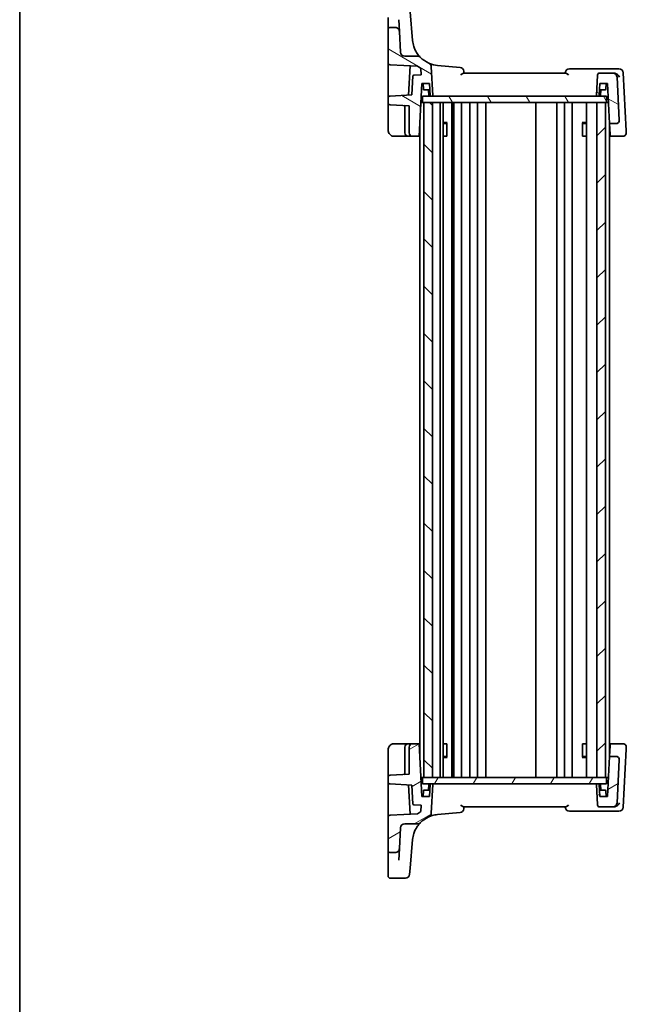
# Model space of a CAD drawing. Units: millimetres. Extents: x 22 to 3581, y 12 to 714.
# Drawn here: x 618 to 762, y 363 to 597 of the extents above; entities that cross this region are included whole.
import ezdxf

# ---------------------------------------------------------------- set-up
doc = ezdxf.new("R2010")
doc.units = ezdxf.units.MM
doc.header["$LTSCALE"] = 1.5
for name, color, linetype, lineweight in [('Border (ISO)', 7, 'Continuous', 35), ('Hatch (ISO)', 1, 'Continuous', 18), ('Visible (ISO)', 7, 'Continuous', 35)]:
    doc.layers.add(name, color=color, linetype=linetype, lineweight=lineweight)

# ---------------------------------------------------------------- blocks, each defined once
blk = doc.blocks.new('図面枠 tk図枠')
at = {"layer": 'Border (ISO)'}
blk.add_line((14.5, 289), (14.5, 8), dxfattribs=at)

msp = doc.modelspace()

# ---------------------------------------------------------------- hatches: boundary and pattern name
at = {"layer": 'Hatch (ISO)'}
h = msp.add_hatch(dxfattribs=at)
h.set_pattern_fill('ANSI31', color=256, scale=63.5, angle=105.000246, style=0)
h.set_pattern_definition([(150.0002, (582, -8), (-3.96872, -6.87409), [])])
edge = h.paths.add_edge_path()
edge.add_ellipse((755.7163, 583.5351), major_axis=(0, 0.5), ratio=1, start_angle=0, end_angle=87)
edge.add_line((755.217, 583.5613), (754.9646, 578.7456))
edge.add_ellipse((755.1643, 578.7351), major_axis=(-0.1997, 0.0105), ratio=1, start_angle=0, end_angle=93)
edge.add_line((755.1643, 578.5351), (755.4065, 578.5351))
edge.add_ellipse((755.4065, 578.7351), major_axis=(0, -0.2), ratio=1, start_angle=0, end_angle=87)
edge.add_line((755.6063, 578.7247), (755.7536, 581.5351))
edge.add_line((755.7536, 581.5351), (757.5536, 581.5351))
edge.add_line((757.5536, 581.5351), (758.0514, 572.0351))
edge.add_line((758.0514, 572.0351), (759.5533, 572.0351))
edge.add_ellipse((759.5533, 572.8351), major_axis=(0, -0.8), ratio=1, start_angle=0, end_angle=93)
edge.add_line((760.3522, 572.877), (759.8171, 583.0875))
edge.add_ellipse((758.8185, 583.0351), major_axis=(0.9986, 0.0523), ratio=1, start_angle=0, end_angle=87)
edge.add_line((758.8185, 584.0351), (755.7163, 584.0351))
edge = h.paths.add_edge_path()
edge.add_ellipse((712.5212, 587.0351), major_axis=(0.7093, 0.7049), ratio=1, start_angle=0, end_angle=45.174676)
edge.add_line((712.5212, 588.0351), (709.5025, 588.0351))
edge.add_ellipse((709.5025, 589.0351), major_axis=(0, -1), ratio=1, start_angle=273, end_angle=360, ccw=False)
edge.add_line((708.5039, 588.9828), (708.2468, 593.8875))
edge.add_spline(control_points=[(708.2468, 593.8875), (708.2404, 594.0109), (708.2111, 594.1321), (708.1098, 594.3576), (708.0387, 594.46), (707.858, 594.6383), (707.7483, 594.7108), (707.5074, 594.8097), (707.3784, 594.8351), (707.2482, 594.8351)], knot_values=[-0.15229894, -0.15229894, -0.15229894, -0.15229894, -0.11521392, -0.11521392, -0.07812889, -0.07812889, -0.03906445, -0.03906445, 0, 0, 0, 0], degree=3, periodic=0)
edge.add_line((707.2482, 594.8351), (706.0536, 594.8351))
edge.add_ellipse((706.0536, 594.3351), major_axis=(0, 0.5), ratio=1, start_angle=0, end_angle=90)
edge.add_line((705.5536, 594.3351), (705.5536, 586.5096))
edge.add_ellipse((706.0536, 586.5096), major_axis=(-0.5, 0), ratio=1, start_angle=0, end_angle=87)
edge.add_line((706.0274, 586.0103), (712.5514, 585.6684))
edge.add_ellipse((717.8407, 592.3222), major_axis=(-5.2893, -6.6538), ratio=1, start_angle=0, end_angle=6.226653)
edge.add_line((713.3043, 585.1339), (713.3828, 583.6361))
edge.add_line((713.3828, 583.6361), (711.6352, 583.5445))
edge.add_ellipse((711.6457, 583.3448), major_axis=(-0.0105, 0.1997), ratio=1, start_angle=0, end_angle=84)
edge.add_line((711.4459, 583.3553), (711.2088, 578.8315))
edge.add_line((711.2088, 578.8315), (706.0274, 578.56))
edge.add_ellipse((706.0536, 578.0606), major_axis=(-0.0262, 0.4993), ratio=1, start_angle=0, end_angle=87)
edge.add_line((705.5536, 578.0606), (705.5536, 577.0096))
edge.add_ellipse((706.0536, 577.0096), major_axis=(-0.5, 0), ratio=1, start_angle=0, end_angle=87)
edge.add_line((706.0274, 576.5103), (710.5536, 576.2731))
edge.add_line((710.5536, 576.2731), (710.5536, 569.8351))
edge.add_ellipse((711.3536, 569.8351), major_axis=(-0.8, 0), ratio=1, start_angle=0, end_angle=90)
edge.add_line((711.3536, 569.0351), (712.8985, 569.0351))
edge.add_line((712.8985, 569.0351), (713.5536, 581.5351))
edge.add_line((713.5536, 581.5351), (715.3536, 581.5351))
edge.add_line((715.3536, 581.5351), (715.5008, 578.7247))
edge.add_ellipse((715.7006, 578.7351), major_axis=(-0.1997, -0.0105), ratio=1, start_angle=0, end_angle=87)
edge.add_line((715.7006, 578.5351), (715.9428, 578.5351))
edge.add_ellipse((715.9428, 578.7351), major_axis=(0, -0.2), ratio=1, start_angle=0, end_angle=93)
edge.add_line((716.1425, 578.7456), (715.7873, 585.5236))
edge.add_ellipse((714.7887, 585.4713), major_axis=(0.9986, 0.0523), ratio=1, start_angle=0, end_angle=62.987749)
edge.add_ellipse((717.8407, 592.3222), major_axis=(-2.6451, -5.9375), ratio=1, start_angle=338.837575, end_angle=360, ccw=False)
h = msp.add_hatch(dxfattribs=at)
h.set_pattern_fill('ANSI31', color=256, scale=63.5, angle=75.000175, style=0)
h.set_pattern_definition([(120.0002, (582, -8), (-6.87406, -3.96877), [])])
h.paths.add_polyline_path([(757.3536, 577.0351), (757.3536, 578.5351), (755.4065, 578.5351), (755.1643, 578.5351), (715.9428, 578.5351), (715.7006, 578.5351), (713.7536, 578.5351), (713.7536, 577.0351), (714.0536, 577.0351), (716.0536, 577.0351), (755.0536, 577.0351), (757.0536, 577.0351)])
h = msp.add_hatch(dxfattribs=at)
h.set_pattern_fill('ANSI31', color=256, scale=63.5, angle=90.00021, style=0)
h.set_pattern_definition([(135.0002, (582, -8), (-5.61264, -5.61268), [])])
h.paths.add_polyline_path([(714.0536, 417.0351), (716.0536, 417.0351), (716.0536, 577.0351), (714.0536, 577.0351)])
h = msp.add_hatch(dxfattribs=at)
h.set_pattern_fill('ANSI31', color=256, scale=63.5, style=0)
h.set_pattern_definition([(45, (582, -8), (-5.61266, 5.61266), [])])
h.paths.add_polyline_path([(755.0536, 417.0351), (757.0536, 417.0351), (757.0536, 577.0351), (755.0536, 577.0351)])
h = msp.add_hatch(dxfattribs=at)
h.set_pattern_fill('ANSI31', color=256, scale=63.5, angle=-14.999978, style=0)
h.set_pattern_definition([(30, (582, -8), (-3.96875, 6.87408), [])])
edge = h.paths.add_edge_path()
edge.add_ellipse((755.7163, 410.5351), major_axis=(-0.4993, -0.0262), ratio=1, start_angle=0, end_angle=87)
edge.add_line((755.7163, 410.0351), (758.8185, 410.0351))
edge.add_ellipse((758.8185, 411.0351), major_axis=(0, -1), ratio=1, start_angle=0, end_angle=87)
edge.add_line((759.8171, 410.9828), (760.3522, 421.1932))
edge.add_ellipse((759.5533, 421.2351), major_axis=(0.7989, -0.0419), ratio=1, start_angle=0, end_angle=93)
edge.add_line((759.5533, 422.0351), (758.0514, 422.0351))
edge.add_line((758.0514, 422.0351), (757.5536, 412.5351))
edge.add_line((757.5536, 412.5351), (755.7536, 412.5351))
edge.add_line((755.7536, 412.5351), (755.6063, 415.3456))
edge.add_ellipse((755.4065, 415.3351), major_axis=(0.1997, 0.0105), ratio=1, start_angle=0, end_angle=87)
edge.add_line((755.4065, 415.5351), (755.1643, 415.5351))
edge.add_ellipse((755.1643, 415.3351), major_axis=(0, 0.2), ratio=1, start_angle=0, end_angle=93)
edge.add_line((754.9646, 415.3247), (755.217, 410.5089))
edge = h.paths.add_edge_path()
edge.add_ellipse((712.5212, 407.0351), major_axis=(0, -1), ratio=1, start_angle=0, end_angle=45.174676)
edge.add_ellipse((717.8407, 401.748), major_axis=(-4.6102, 4.5822), ratio=1, start_angle=338.837575, end_angle=360, ccw=False)
edge.add_ellipse((714.7887, 408.5989), major_axis=(0.4069, -0.9135), ratio=1, start_angle=0, end_angle=62.987749)
edge.add_line((715.7873, 408.5466), (716.1425, 415.3247))
edge.add_ellipse((715.9428, 415.3351), major_axis=(0.1997, -0.0105), ratio=1, start_angle=0, end_angle=93)
edge.add_line((715.9428, 415.5351), (715.7006, 415.5351))
edge.add_ellipse((715.7006, 415.3351), major_axis=(0, 0.2), ratio=1, start_angle=0, end_angle=87)
edge.add_line((715.5008, 415.3456), (715.3536, 412.5351))
edge.add_line((715.3536, 412.5351), (713.5536, 412.5351))
edge.add_line((713.5536, 412.5351), (712.8985, 425.0351))
edge.add_line((712.8985, 425.0351), (711.3536, 425.0351))
edge.add_ellipse((711.3536, 424.2351), major_axis=(0, 0.8), ratio=1, start_angle=0, end_angle=90)
edge.add_line((710.5536, 424.2351), (710.5536, 417.7972))
edge.add_line((710.5536, 417.7972), (706.0274, 417.56))
edge.add_ellipse((706.0536, 417.0606), major_axis=(-0.0262, 0.4993), ratio=1, start_angle=0, end_angle=87)
edge.add_line((705.5536, 417.0606), (705.5536, 416.0096))
edge.add_ellipse((706.0536, 416.0096), major_axis=(-0.5, 0), ratio=1, start_angle=0, end_angle=87)
edge.add_line((706.0274, 415.5103), (711.2088, 415.2387))
edge.add_line((711.2088, 415.2387), (711.4459, 410.715))
edge.add_ellipse((711.6457, 410.7254), major_axis=(-0.1997, -0.0105), ratio=1, start_angle=0, end_angle=84)
edge.add_line((711.6352, 410.5257), (713.3828, 410.4341))
edge.add_line((713.3828, 410.4341), (713.3043, 408.9363))
edge.add_ellipse((717.8407, 401.748), major_axis=(-4.5364, 7.1883), ratio=1, start_angle=0, end_angle=6.226653)
edge.add_line((712.5514, 408.4019), (706.0274, 408.06))
edge.add_ellipse((706.0536, 407.5606), major_axis=(-0.0262, 0.4993), ratio=1, start_angle=0, end_angle=87)
edge.add_line((705.5536, 407.5606), (705.5536, 399.7351))
edge.add_ellipse((706.0536, 399.7351), major_axis=(-0.5, 0), ratio=1, start_angle=0, end_angle=90)
edge.add_line((706.0536, 399.2351), (707.2482, 399.2351))
edge.add_spline(control_points=[(707.2482, 399.2351), (707.3718, 399.2351), (707.4944, 399.258), (707.7249, 399.3474), (707.8309, 399.4131), (708.0184, 399.5841), (708.0965, 399.6899), (708.2079, 399.9253), (708.24, 400.0527), (708.2468, 400.1828)], knot_values=[-0.15229894, -0.15229894, -0.15229894, -0.15229894, -0.11521392, -0.11521392, -0.07812889, -0.07812889, -0.03906445, -0.03906445, 0, 0, 0, 0], degree=3, periodic=0)
edge.add_line((708.2468, 400.1828), (708.5039, 405.0875))
edge.add_ellipse((709.5025, 405.0351), major_axis=(-0.9986, 0.0523), ratio=1, start_angle=273, end_angle=360, ccw=False)
edge.add_line((709.5025, 406.0351), (712.5212, 406.0351))
h = msp.add_hatch(dxfattribs=at)
h.set_pattern_fill('ANSI31', color=256, scale=63.5, angle=14.999978, style=0)
h.set_pattern_definition([(60, (582, -8), (-6.87408, 3.96875), [])])
h.paths.add_polyline_path([(757.3536, 415.5351), (757.3536, 417.0351), (757.0536, 417.0351), (755.0536, 417.0351), (716.0536, 417.0351), (714.0536, 417.0351), (713.7536, 417.0351), (713.7536, 415.5351), (715.7006, 415.5351), (715.9428, 415.5351), (755.1643, 415.5351), (755.4065, 415.5351)])

# ---------------------------------------------------------------- linework, layer by layer
at = {"layer": 'Visible (ISO)'}
for p, q in [((711.3654, 591.7557), (710.773, 598.5271)), ((705.5536, 597.2276), (705.5536, 594.3351)), ((708.2468, 593.8875), (708.1035, 596.6235)), ((705.5536, 594.3351), (705.5536, 586.5096)), ((707.2482, 594.8351), (706.0536, 594.8351)), ((708.5039, 588.9828), (708.2468, 593.8875)), ((705.5536, 586.5096), (705.5536, 579.637)), ((706.0274, 586.0103), (712.5514, 585.6684)), ((712.5212, 588.0351), (709.5025, 588.0351)), ((710.7723, 585.7616), (710.4069, 578.7895)), ((713.3828, 583.6361), (711.6352, 583.5445)), ((713.3043, 585.1339), (713.3828, 583.6361)), ((716.1425, 578.7456), (715.7873, 585.5236)), ((722.6063, 585.3805), (717.2742, 585.847)), ((747.6241, 584.0351), (723.483, 584.0351)), ((759.5154, 585.0351), (748.5574, 585.0351)), ((758.8185, 584.0351), (755.7163, 584.0351)), ((759.0395, 584.0351), (758.8185, 584.0351)), ((760.2661, 585.0351), (759.5154, 585.0351)), ((761.9857, 570.3301), (761.2647, 584.0875)), ((711.4459, 583.3553), (711.2088, 578.8315)), ((712.8985, 569.0351), (713.5536, 581.5351)), ((713.5536, 581.5351), (715.3536, 581.5351)), ((713.9222, 580.2247), (713.8536, 581.5351)), ((715.3536, 581.5351), (715.5008, 578.7247)), ((755.217, 583.5613), (754.9646, 578.7456)), ((755.6063, 578.7247), (755.7536, 581.5351)), ((755.7536, 581.5351), (757.5536, 581.5351)), ((757.1849, 580.2247), (757.2536, 581.5351)), ((757.5536, 581.5351), (758.0514, 572.0351)), ((760.3522, 572.877), (759.8171, 583.0875)), ((705.5536, 579.637), (705.5536, 578.0606)), ((715.4322, 580.0351), (714.122, 580.0351)), ((715.2008, 578.7247), (715.1322, 580.0351)), ((756.9852, 580.0351), (755.6749, 580.0351)), ((755.9063, 578.7247), (755.9749, 580.0351)), ((705.5536, 578.0606), (705.5536, 577.0096)), ((705.5536, 577.0096), (705.5536, 576.3106)), ((711.2088, 578.8315), (706.0274, 578.56)), ((713.3177, 577.0351), (713.7536, 577.0351)), ((757.3536, 578.5351), (713.7536, 578.5351)), ((713.7536, 578.5351), (713.7536, 577.0351)), ((713.7536, 577.0351), (757.3536, 577.0351)), ((716.0536, 577.0351), (714.0536, 577.0351)), ((714.0536, 577.0351), (714.0536, 417.0351)), ((715.7006, 578.5351), (715.9428, 578.5351)), ((716.0536, 417.0351), (716.0536, 577.0351)), ((717.9057, 417.0351), (717.9057, 577.0351)), ((718.6046, 417.0351), (718.6046, 577.0351)), ((720.663, 417.0351), (720.663, 577.0351)), ((721.0312, 417.0351), (721.0312, 577.0351)), ((721.1536, 417.0351), (721.1536, 577.0351)), ((722.9536, 417.0351), (722.9536, 577.0351)), ((724.9536, 417.0351), (724.9536, 577.0351)), ((726.7536, 417.0351), (726.7536, 577.0351)), ((728.7536, 417.0351), (728.7536, 577.0351)), ((740.5536, 417.0351), (740.5536, 577.0351)), ((745.5536, 417.0351), (745.5536, 577.0351)), ((745.5536, 417.0351), (745.5536, 577.0351)), ((747.3536, 417.0351), (747.3536, 577.0351)), ((749.1536, 417.0351), (749.1536, 577.0351)), ((752.5515, 417.0351), (752.5515, 577.0351)), ((757.0536, 577.0351), (755.0536, 577.0351)), ((755.0536, 577.0351), (755.0536, 417.0351)), ((755.1643, 578.5351), (755.4065, 578.5351)), ((757.0536, 417.0351), (757.0536, 577.0351)), ((757.3536, 577.0351), (757.3536, 578.5351)), ((757.3536, 577.0351), (757.7894, 577.0351)), ((705.5536, 576.3106), (705.5536, 570.5351)), ((706.0274, 576.5103), (710.5536, 576.2731)), ((709.5536, 576.1357), (709.5536, 569.8351)), ((710.5536, 576.2731), (710.5536, 569.8351)), ((713.0536, 422.0757), (713.0536, 571.9945)), ((718.6046, 572.3418), (719.5266, 572.3418)), ((719.2468, 572.0351), (718.6046, 572.0351)), ((719.2468, 572.0351), (719.4644, 572.2526)), ((719.4644, 572.2668), (719.4644, 569.0351)), ((751.5805, 572.3418), (752.5515, 572.3418)), ((751.6428, 569.0351), (751.6428, 572.2668)), ((751.8603, 572.0351), (751.6428, 572.2526)), ((752.5515, 572.0351), (751.8603, 572.0351)), ((758.0514, 572.0351), (759.5533, 572.0351)), ((758.1842, 569.5021), (758.0514, 572.0351)), ((758.0536, 422.0757), (758.0536, 571.9945)), ((762.0094, 569.877), (761.9857, 570.3301)), ((707.0536, 569.0351), (710.3536, 569.0351)), ((710.3536, 569.0351), (711.3536, 569.0351)), ((711.3536, 569.0351), (712.8985, 569.0351)), ((713.0536, 569.0351), (712.8985, 569.0351)), ((719.3648, 569.0351), (718.6046, 569.0351)), ((719.3648, 569.0351), (719.4644, 569.0351)), ((751.6428, 569.0351), (751.7423, 569.0351)), ((752.5515, 569.0351), (751.7423, 569.0351)), ((758.2087, 569.0351), (758.0536, 569.0351)), ((758.2087, 569.0351), (758.1842, 569.5021)), ((758.2087, 569.0351), (761.2105, 569.0351)), ((710.3536, 425.0351), (707.0536, 425.0351)), ((711.3536, 425.0351), (710.3536, 425.0351)), ((712.8985, 425.0351), (711.3536, 425.0351)), ((713.5536, 412.5351), (712.8985, 425.0351)), ((712.8985, 425.0351), (713.0536, 425.0351)), ((718.6046, 425.0351), (719.3648, 425.0351)), ((719.4644, 425.0351), (719.3648, 425.0351)), ((719.4644, 425.0351), (719.4644, 421.8034)), ((751.6428, 421.8034), (751.6428, 425.0351)), ((751.7423, 425.0351), (751.6428, 425.0351)), ((751.7423, 425.0351), (752.5515, 425.0351)), ((758.0536, 425.0351), (758.2087, 425.0351)), ((758.1842, 424.5681), (758.2087, 425.0351)), ((761.2105, 425.0351), (758.2087, 425.0351)), ((705.5536, 423.5351), (705.5536, 417.7597)), ((709.5536, 424.2351), (709.5536, 417.9345)), ((710.5536, 424.2351), (710.5536, 417.7972)), ((758.0514, 422.0351), (758.1842, 424.5681)), ((761.2647, 409.9828), (761.9857, 423.7401)), ((761.9857, 423.7401), (762.0094, 424.1932)), ((718.6046, 422.0351), (719.2468, 422.0351)), ((719.5266, 421.7284), (718.6046, 421.7284)), ((719.2468, 422.0351), (719.4644, 421.8176)), ((752.5515, 421.7284), (751.5805, 421.7284)), ((751.8603, 422.0351), (751.6428, 421.8176)), ((751.8603, 422.0351), (752.5515, 422.0351)), ((758.0514, 422.0351), (757.5536, 412.5351)), ((759.5533, 422.0351), (758.0514, 422.0351)), ((759.8171, 410.9828), (760.3522, 421.1932)), ((705.5536, 417.7597), (705.5536, 417.0606)), ((705.5536, 417.0606), (705.5536, 416.0096)), ((705.5536, 416.0096), (705.5536, 414.4333)), ((710.5536, 417.7972), (706.0274, 417.56)), ((706.0274, 415.5103), (711.2088, 415.2387)), ((713.7536, 417.0351), (713.3177, 417.0351)), ((757.3536, 417.0351), (713.7536, 417.0351)), ((713.7536, 417.0351), (713.7536, 415.5351)), ((713.7536, 415.5351), (757.3536, 415.5351)), ((714.0536, 417.0351), (716.0536, 417.0351)), ((715.9428, 415.5351), (715.7006, 415.5351)), ((755.0536, 417.0351), (757.0536, 417.0351)), ((755.4065, 415.5351), (755.1643, 415.5351)), ((757.3536, 417.0351), (757.7894, 417.0351)), ((757.3536, 415.5351), (757.3536, 417.0351)), ((705.5536, 414.4333), (705.5536, 407.5606)), ((710.4069, 415.2808), (710.7723, 408.3086)), ((711.2088, 415.2387), (711.4459, 410.715)), ((713.9222, 413.8456), (713.8536, 412.5351)), ((714.122, 414.0351), (715.4322, 414.0351)), ((715.2008, 415.3456), (715.1322, 414.0351)), ((715.5008, 415.3456), (715.3536, 412.5351)), ((715.7873, 408.5466), (716.1425, 415.3247)), ((754.9646, 415.3247), (755.217, 410.5089)), ((755.7536, 412.5351), (755.6063, 415.3456)), ((755.6749, 414.0351), (756.9852, 414.0351)), ((755.9063, 415.3456), (755.9749, 414.0351)), ((757.1849, 413.8456), (757.2536, 412.5351)), ((715.3536, 412.5351), (713.5536, 412.5351)), ((757.5536, 412.5351), (755.7536, 412.5351)), ((711.6352, 410.5257), (713.3828, 410.4341)), ((713.3828, 410.4341), (713.3043, 408.9363)), ((717.2742, 408.2233), (722.6063, 408.6898)), ((723.483, 410.0351), (747.6241, 410.0351)), ((748.5574, 409.0351), (759.5154, 409.0351)), ((755.7163, 410.0351), (758.8185, 410.0351)), ((758.8185, 410.0351), (759.0395, 410.0351)), ((759.5154, 409.0351), (760.2661, 409.0351)), ((705.5536, 407.5606), (705.5536, 399.7351)), ((712.5514, 408.4019), (706.0274, 408.06)), ((708.2468, 400.1828), (708.5039, 405.0875)), ((709.5025, 406.0351), (712.5212, 406.0351)), ((710.773, 395.5432), (711.3654, 402.3145)), ((705.5536, 399.7351), (705.5536, 396.8426)), ((706.0536, 399.2351), (707.2482, 399.2351)), ((708.1035, 397.4467), (708.2468, 400.1828)), ((705.5536, 396.8426), (705.5536, 395.7558)), ((705.5536, 395.7558), (705.5536, 395.5009)), ((705.5536, 393.648), (705.5536, 395.5009)), ((710.773, 395.5432), (710.6433, 394.0608)), ((706.0536, 393.148), (709.6471, 393.148))]:
    msp.add_line(p, q, dxfattribs=at)
for centre, radius, start, end in [((706.0536, 594.3351), 0.5, 90, 180), ((717.8407, 592.3222), 6.5, 185, 198.038215), ((709.5025, 589.0351), 1, 183, 270), ((706.0536, 586.5096), 0.5, 180, 267), ((712.5212, 587.0351), 1, 44.825324, 90), ((717.8407, 592.3222), 6.5, 224.825324, 245.987749), ((714.7887, 585.4713), 1, 3, 65.987749), ((717.8407, 592.3222), 8.5, 231.5182, 237.744854), ((722.5192, 584.3843), 1, 5, 85), ((748.5574, 584.0351), 1, 90, 175), ((755.7163, 583.5351), 0.5, 90, 177), ((758.8185, 583.0351), 1, 3, 90), ((760.2661, 584.0351), 1, 3, 90), ((711.6457, 583.3448), 0.2, 93, 177), ((714.122, 580.2351), 0.2, 183, 270), ((756.9852, 580.2351), 0.2, 270, 357), ((706.0536, 578.0606), 0.5, 93, 180), ((706.0536, 577.0096), 0.5, 180, 267), ((715.4006, 578.7351), 0.2, 183, 270), ((715.7006, 578.7351), 0.2, 183, 270), ((715.9428, 578.7351), 0.2, 270, 3), ((755.1643, 578.7351), 0.2, 177, 270), ((755.4065, 578.7351), 0.2, 270, 357), ((755.7065, 578.7351), 0.2, 270, 357), ((709.3536, 576.1357), 0.2, 0, 87), ((759.5533, 572.8351), 0.8, 270, 3), ((710.3536, 569.8351), 0.8, 180, 270), ((711.3536, 569.8351), 0.8, 180, 270), ((710.3536, 424.2351), 0.8, 90, 180), ((711.3536, 424.2351), 0.8, 90, 180), ((759.5533, 421.2351), 0.8, 357, 90), ((709.3536, 417.9345), 0.2, 273, 0), ((706.0536, 417.0606), 0.5, 93, 180), ((706.0536, 416.0096), 0.5, 180, 267), ((715.4006, 415.3351), 0.2, 90, 177), ((715.7006, 415.3351), 0.2, 90, 177), ((715.9428, 415.3351), 0.2, 357, 90), ((755.1643, 415.3351), 0.2, 90, 183), ((755.4065, 415.3351), 0.2, 3, 90), ((755.7065, 415.3351), 0.2, 3, 90), ((714.122, 413.8351), 0.2, 90, 177), ((756.9852, 413.8351), 0.2, 3, 90), ((758.8185, 411.0351), 1, 270, 357), ((711.6457, 410.7254), 0.2, 183, 267), ((717.8407, 401.748), 8.5, 122.255146, 128.4818), ((714.7887, 408.5989), 1, 294.012251, 357), ((722.5192, 409.686), 1, 275, 355), ((748.5574, 410.0351), 1, 185, 270), ((755.7163, 410.5351), 0.5, 183, 270), ((760.2661, 410.0351), 1, 270, 357), ((706.0536, 407.5606), 0.5, 93, 180), ((712.5212, 407.0351), 1, 270, 315.174676), ((717.8407, 401.748), 6.5, 114.012251, 135.174676), ((709.5025, 405.0351), 1, 90, 177), ((717.8407, 401.748), 6.5, 161.961785, 175), ((706.0536, 399.7351), 0.5, 180, 270), ((706.0536, 393.648), 0.5, 180, 270), ((709.6471, 394.148), 1, 270, 355)]:
    msp.add_arc(centre, radius, start, end, dxfattribs=at)
for points, knots in [([(708.2468, 593.8875), (708.2404, 594.0109), (708.2111, 594.1321), (708.1098, 594.3576), (708.0387, 594.46), (707.858, 594.6383), (707.7483, 594.7108), (707.5074, 594.8097), (707.3784, 594.8351), (707.2482, 594.8351)], [-0.152298942, -0.152298942, -0.152298942, -0.152298942, -0.115213918, -0.115213918, -0.078128895, -0.078128895, -0.039064447, -0.039064447, 0, 0, 0, 0]), ([(713.2305, 587.7401), (713.2305, 587.7401), (713.2204, 587.7501), (713.1193, 587.8531), (712.8734, 588.1062), (712.4023, 588.7452), (712.1821, 589.0926), (711.8661, 589.7468), (711.7543, 590.0203), (711.6601, 590.3095)], [0, 0, 0, 0, 0.052545929, 0.052545929, 0.275201745, 0.275201745, 0.44903603, 0.44903603, 0.557682457, 0.557682457, 0.557682457, 0.557682457]), ([(717.2742, 585.847), (716.6154, 585.9046), (715.9664, 586.0632), (715.3014, 586.3384), (715.2484, 586.3612), (715.1956, 586.3847)], [-1.169812291, -1.169812291, -1.169812291, -1.169812291, -0.933628335, -0.933628335, -0.913025657, -0.913025657, -0.913025657, -0.913025657]), ([(722.7731, 583.5613), (722.7745, 583.5623), (722.7759, 583.5634), (722.8645, 583.6315), (722.9498, 583.6982), (723.1083, 583.8197), (723.1826, 583.8755), (723.3108, 583.9636), (723.3664, 583.9979), (723.4396, 584.0288), (723.463, 584.0351), (723.483, 584.0351)], [-0.151023719, -0.151023719, -0.151023719, -0.151023719, -0.150507572, -0.150507572, -0.117488964, -0.117488964, -0.085734667, -0.085734667, -0.057125132, -0.057125132, -0.040927422, -0.040927422, -0.040927422, -0.040927422]), ([(723.5536, 584.0351), (723.5497, 584.0794), (723.5458, 584.1238), (723.5419, 584.1681), (723.5331, 584.2692), (723.5242, 584.3703), (723.5154, 584.4714)], [1.08013482336, 1.08013482336, 1.08013482336, 1.08013482336, 1.080264549825, 1.080264549825, 1.080264549825, 1.080560391055, 1.080560391055, 1.080560391055, 1.080560391055]), ([(747.6241, 584.0351), (747.6441, 584.0351), (747.6675, 584.0288), (747.7407, 583.9979), (747.7963, 583.9636), (747.9245, 583.8755), (747.9988, 583.8197), (748.1573, 583.6982), (748.2426, 583.6315), (748.3312, 583.5634), (748.3326, 583.5623), (748.334, 583.5613)], [-0.111309573, -0.111309573, -0.111309573, -0.111309573, -0.094856227, -0.094856227, -0.065795169, -0.065795169, -0.033539716, -0.033539716, 0, 0, 0.000524293, 0.000524293, 0.000524293, 0.000524293]), ([(760.3947, 583.0875), (760.3939, 583.0889), (760.3931, 583.0904), (760.3276, 583.2111), (760.2441, 583.3301), (760.0504, 583.5486), (759.9405, 583.6505), (759.713, 583.8165), (759.598, 583.8846), (759.3823, 583.9772), (759.285, 584.0073), (759.189, 584.023)], [-0.000618116, -0.000618116, -0.000618116, -0.000618116, 0, 0, 0.049620072, 0.049620072, 0.096426111, 0.096426111, 0.136280996, 0.136280996, 0.167511928, 0.167511928, 0.167511928, 0.167511928]), ([(705.5536, 570.5351), (705.5536, 570.4726), (705.5574, 570.4121), (705.5751, 570.268), (705.5924, 570.1845), (705.6541, 569.9812), (705.7067, 569.8592), (705.8835, 569.578), (706.0268, 569.4184), (706.4541, 569.1301), (706.7706, 569.0351), (707.0536, 569.0351)], [0, 0, 0, 0, 0.100303596, 0.100303596, 0.239971234, 0.239971234, 0.43194822, 0.43194822, 0.681518303, 0.681518303, 1, 1, 1, 1]), ([(761.2105, 569.0351), (761.2846, 569.0351), (761.3587, 569.0455), (761.5437, 569.0982), (761.6491, 569.1562), (761.8195, 569.3046), (761.8862, 569.3935), (761.9903, 569.6115), (762.0163, 569.7451), (762.0094, 569.877)], [-0.00000652626, -0.00000652626, -0.00000652626, -0.00000652626, 0.00139108786, 0.00139108786, 0.00362727045, 0.00362727045, 0.0057794124, 0.0057794124, 0.00846350435, 0.00846350435, 0.00846350435, 0.00846350435]), ([(707.0536, 425.0351), (706.9133, 425.0351), (706.7636, 425.0144), (706.3906, 424.9019), (706.182, 424.7749), (705.8432, 424.4555), (705.7267, 424.2613), (705.5834, 423.8935), (705.5536, 423.7209), (705.5536, 423.5351)], [0, 0, 0, 0, 0.15783971, 0.15783971, 0.41038326, 0.41038326, 0.70165446, 0.70165446, 1, 1, 1, 1]), ([(762.0094, 424.1932), (762.0144, 424.2878), (762.0025, 424.3833), (761.9309, 424.6117), (761.8495, 424.7394), (761.6494, 424.9139), (761.5438, 424.972), (761.3588, 425.0247), (761.2846, 425.0351), (761.2105, 425.0351)], [-0.04121112634, -0.04121112634, -0.04121112634, -0.04121112634, -0.03928683431, -0.03928683431, -0.03638412443, -0.03638412443, -0.03415127068, -0.03415127068, -0.03275573708, -0.03275573708, -0.03275573708, -0.03275573708]), ([(760.3947, 410.9828), (760.3939, 410.9813), (760.3931, 410.9798), (760.3439, 410.8892), (760.2852, 410.8004), (760.1512, 410.6311), (760.0761, 410.5499), (759.8853, 410.3751), (759.7627, 410.2836), (759.53, 410.1534), (759.4248, 410.1073), (759.2747, 410.0641), (759.2316, 410.0542), (759.189, 410.0472)], [-0.166697149, -0.166697149, -0.166697149, -0.166697149, -0.166083928, -0.166083928, -0.129285925, -0.129285925, -0.093712098, -0.093712098, -0.047891649, -0.047891649, -0.013755137, -0.013755137, 0, 0, 0, 0]), ([(723.483, 410.0351), (723.463, 410.0351), (723.4396, 410.0415), (723.3664, 410.0724), (723.3108, 410.1066), (723.1826, 410.1947), (723.1083, 410.2506), (722.9498, 410.3721), (722.8645, 410.4388), (722.7759, 410.5069), (722.7745, 410.5079), (722.7731, 410.5089)], [-0.111309571, -0.111309571, -0.111309571, -0.111309571, -0.09485617, -0.09485617, -0.065795101, -0.065795101, -0.033539672, -0.033539672, 0, 0, 0.000524292, 0.000524292, 0.000524292, 0.000524292]), ([(723.5154, 409.5988), (723.5242, 409.6999), (723.5331, 409.801), (723.5419, 409.9021), (723.5458, 409.9465), (723.5497, 409.9908), (723.5536, 410.0351)], [-1.080560391055, -1.080560391055, -1.080560391055, -1.080560391055, -1.080264549825, -1.080264549825, -1.080264549825, -1.08013482336, -1.08013482336, -1.08013482336, -1.08013482336]), ([(748.334, 410.5089), (748.3326, 410.5079), (748.3312, 410.5069), (748.2426, 410.4388), (748.1573, 410.3721), (747.9988, 410.2506), (747.9245, 410.1947), (747.7963, 410.1066), (747.7407, 410.0724), (747.6675, 410.0415), (747.6441, 410.0351), (747.6241, 410.0351)], [-0.151023719, -0.151023719, -0.151023719, -0.151023719, -0.150507573, -0.150507573, -0.117489008, -0.117489008, -0.085734733, -0.085734733, -0.057125187, -0.057125187, -0.040927422, -0.040927422, -0.040927422, -0.040927422]), ([(711.6601, 403.7607), (711.8503, 404.3448), (712.1135, 404.8612), (712.5631, 405.5574), (712.7482, 405.7943), (713.0198, 406.1117), (713.1185, 406.2154), (713.2113, 406.3111), (713.2305, 406.3302), (713.2305, 406.3302)], [0, 0, 0, 0, 0.219402277, 0.219402277, 0.369746542, 0.369746542, 0.485395976, 0.485395976, 0.557676873, 0.557676873, 0.557676873, 0.557676873]), ([(715.1956, 407.6855), (715.4555, 407.8012), (715.7226, 407.8998), (716.4119, 408.1039), (716.8409, 408.1854), (717.2742, 408.2233)], [-0.256786634, -0.256786634, -0.256786634, -0.256786634, -0.155328527, -0.155328527, 0, 0, 0, 0]), ([(707.2482, 399.2351), (707.3718, 399.2351), (707.4944, 399.258), (707.7249, 399.3474), (707.8309, 399.4131), (708.0184, 399.5841), (708.0965, 399.6899), (708.2079, 399.9253), (708.24, 400.0527), (708.2468, 400.1828)], [-0.152298942, -0.152298942, -0.152298942, -0.152298942, -0.115213918, -0.115213918, -0.078128895, -0.078128895, -0.039064447, -0.039064447, 0, 0, 0, 0])]:
    msp.add_open_spline(points, degree=3, knots=knots, dxfattribs=at)
for points in [[(747.5612, 584.1223), (747.5586, 584.0932), (747.5561, 584.0642), (747.5536, 584.0351)], [(759.189, 584.023), (759.1388, 584.0312), (759.0885, 584.0351), (759.0395, 584.0351)], [(747.5536, 410.0351), (747.5561, 410.0061), (747.5586, 409.977), (747.5612, 409.948)], [(759.0395, 410.0351), (759.0885, 410.0351), (759.1388, 410.039), (759.189, 410.0472)]]:
    msp.add_open_spline(points, degree=3, dxfattribs=at)

# ---------------------------------------------------------------- block references
at = {"xscale": 2.5, "yscale": 2.5, "zscale": 2.5}
msp.add_blockref('図面枠 tk図枠', (582, -8), dxfattribs=at)

doc.saveas('drawing.dxf')
